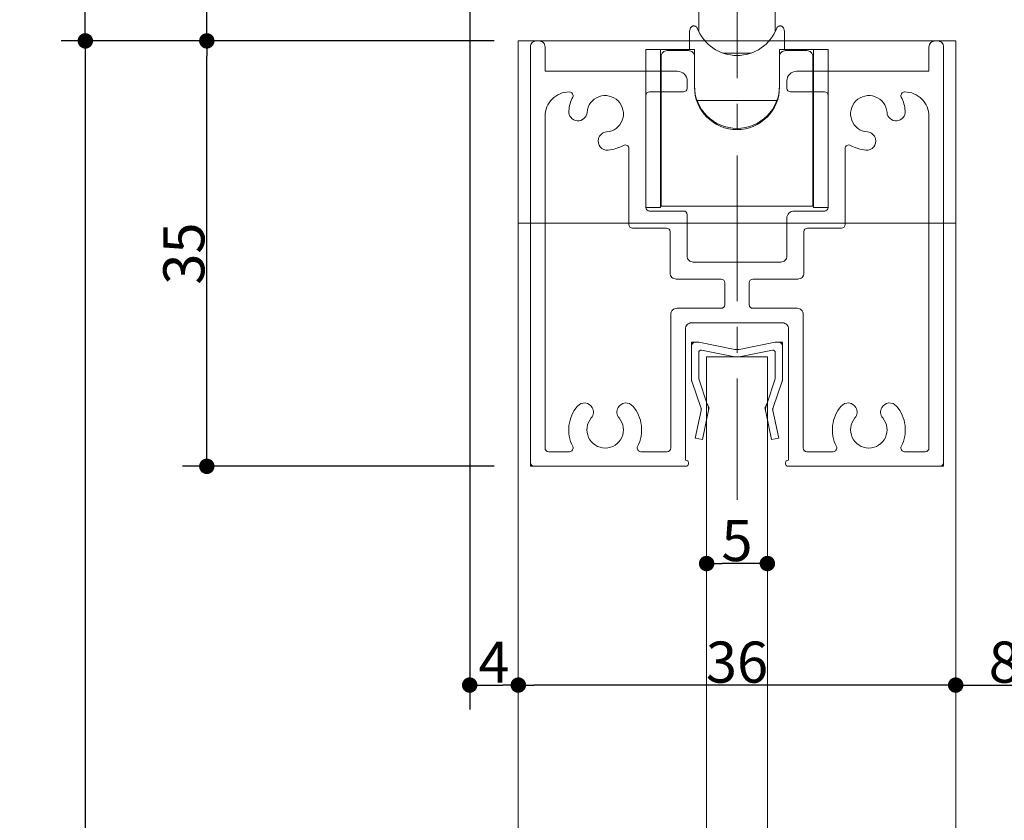
# Model space of a CAD drawing. Units: millimetres. Extents: x -4275 to 7850, y -3045 to 3045.
# Drawn here: x 2076 to 2886, y -101 to 558 of the extents above; entities that cross this region are included whole.
import ezdxf

# ---------------------------------------------------------------- set-up
doc = ezdxf.new("R2010")
doc.units = ezdxf.units.MM
doc.header["$LTSCALE"] = 20
doc.header["$PDMODE"] = 1
doc.header["$PDSIZE"] = -2
doc.linetypes.add('ラインタイプ-4', pattern=[9.172222, 5.997222, -1.058333, 1.058333, -1.058333])
doc.layers.add('2寸法-1', color=7, linetype='Continuous', lineweight=15)
doc.layers.add('3一般', color=7, linetype='Continuous', lineweight=15)
doc.styles.add('MS PGothic', font='txt', dxfattribs={"bigfont": 'MS PGothic'})
doc.dimstyles.new('SANWA-1', dxfattribs={"dimtxt": 33.826244, "dimasz": 12.712402, "dimexe": 20, "dimexo": 20, "dimgap": 2, "dimtad": 1, "dimdec": 8, "dimdsep": 46, "dimtxsty": 'MS PGothic', "dimblk": 'DOT', "dimblk1": 'DOT', "dimblk2": 'DOT', "dimcen": 0, "dimazin": 0, "dimtfac": 0.8, "dimtdec": 8, "dimtix": 1, "dimtmove": 0, "dimatfit": 0, "dimldrblk": 'DOT', "dimfxl": 1, "dimfrac": 2, "dimtolj": 1, "dimarcsym": 0})

# ---------------------------------------------------------------- blocks, each defined once
blk = doc.blocks.new('グループ-31')
at = {"layer": '3一般', "color": 7, "linetype": 'Continuous', "lineweight": 15}
for p, q in [((2456.18, 990.25), (2456.18, 990.25)), ((2645.18, 990.25), (2456.18, 990.25)), ((2645.18, 975.25), (2645.18, 990.25)), ((2687.18, 990.25), (2645.18, 990.25)), ((2687.18, 975.25), (2687.18, 990.25)), ((2876.18, 990.25), (2687.18, 990.25)), ((2446.18, 980.25), (2446.18, 980.25)), ((2446.18, 980.25), (2446.18, 670.25)), ((2624.18, 975.25), (2624.18, 975.25)), ((2624.18, 975.25), (2645.18, 975.25)), ((2645.18, 975.25), (2663.18, 975.25)), ((2663.18, 975.25), (2666.18, 978.25)), ((2666.18, 978.25), (2666.18, 978.25)), ((2666.18, 978.25), (2669.18, 975.25)), ((2669.18, 975.25), (2669.18, 975.25)), ((2669.18, 975.25), (2687.18, 975.25)), ((2687.18, 975.25), (2708.18, 975.25)), ((2886.18, 980.25), (2886.18, 980.25)), ((2886.18, 670.25), (2886.18, 980.25)), ((2491.18, 965.25), (2616.18, 965.25)), ((2621.18, 972.25), (2621.18, 972.25)), ((2621.18, 970.25), (2621.18, 972.25)), ((2711.18, 972.25), (2711.18, 972.25)), ((2711.18, 972.25), (2711.18, 970.25)), ((2716.18, 965.25), (2841.18, 965.25)), ((2471.18, 896.25), (2471.18, 945.25)), ((2861.18, 945.25), (2861.18, 896.25)), ((2578.68, 879.25), (2578.68, 885.29)), ((2581.68, 888.29), (2618.18, 888.29)), ((2621.18, 885.29), (2621.18, 876.29)), ((2711.18, 876.29), (2711.18, 885.29)), ((2714.18, 888.29), (2750.68, 888.29)), ((2753.68, 885.29), (2753.68, 879.25)), ((2575.68, 876.25), (2491.18, 876.25)), ((2841.18, 876.25), (2756.68, 876.25)), ((2593.68, 873.29), (2618.18, 873.29)), ((2593.68, 864.25), (2593.68, 873.29)), ((2714.18, 873.29), (2738.68, 873.29)), ((2738.68, 873.29), (2738.68, 864.25)), ((2491.18, 861.25), (2590.68, 861.25)), ((2741.68, 861.25), (2841.18, 861.25)), ((2471.18, 700.25), (2471.18, 841.25)), ((2861.18, 841.25), (2861.18, 700.25)), ((2528.68, 690.25), (2528.68, 707.25)), ((2537.77, 710.25), (2531.68, 710.25)), ((2540.74, 707.66), (2543.18, 690.54)), ((2791.62, 707.66), (2789.18, 690.54)), ((2794.59, 710.25), (2800.68, 710.25)), ((2803.68, 707.25), (2803.68, 690.25)), ((2491.18, 680.25), (2518.68, 680.25)), ((2576.18, 675.24), (2566.22, 677.7)), ((2580.18, 675.24), (2576.18, 675.24)), ((2590.15, 677.7), (2580.18, 675.24)), ((2593.68, 663.25), (2593.68, 676.03)), ((2738.68, 663.25), (2738.68, 676.03)), ((2752.18, 675.24), (2742.22, 677.7)), ((2756.18, 675.24), (2752.18, 675.24)), ((2756.18, 675.24), (2766.15, 677.7)), ((2813.68, 680.25), (2841.18, 680.25)), ((2456.18, 660.25), (2590.68, 660.25)), ((2741.68, 660.25), (2876.18, 660.25))]:
    blk.add_line(p, q, dxfattribs=at)
at = {"layer": '3一般', "color": 7, "linetype": 'ラインタイプ-4', "lineweight": 15}
blk.add_line((2666.18, 996.34), (2666.18, 162.77), dxfattribs=at)
at = {"layer": '3一般', "color": 7, "linetype": 'Continuous', "lineweight": 15, "flags": 128}
for points in [[(2456.18, 990.25, 0.198912), (2449.11, 987.32, 0.198912), (2446.18, 980.25)], [(2886.18, 980.25, 0.198912), (2883.25, 987.32, 0.198912), (2876.18, 990.25)], [(2624.18, 975.25, 0.198912), (2622.06, 974.37, 0.198912), (2621.18, 972.25)], [(2711.18, 972.25, 0.198912), (2710.3, 974.37, 0.198912), (2708.18, 975.25)], [(2491.18, 965.25, 0.198912), (2477.04, 959.39, 0.198912), (2471.18, 945.25)], [(2616.18, 965.25, 0.198912), (2619.72, 966.71, 0.198912), (2621.18, 970.25)], [(2711.18, 970.25, 0.198912), (2712.65, 966.71, 0.198912), (2716.18, 965.25)], [(2861.18, 945.25, 0.198912), (2855.33, 959.39, 0.198912), (2841.18, 965.25)], [(2471.18, 896.25, 0.198912), (2477.04, 882.1, 0.198912), (2491.18, 876.25)], [(2841.18, 876.25, 0.198912), (2855.33, 882.1, 0.198912), (2861.18, 896.25)], [(2581.68, 888.29, 0.198912), (2579.56, 887.42, 0.198912), (2578.68, 885.29)], [(2621.18, 885.29, 0.198912), (2620.3, 887.42, 0.198912), (2618.18, 888.29)], [(2714.18, 888.29, 0.198912), (2712.06, 887.42, 0.198912), (2711.18, 885.29)], [(2753.68, 885.29, 0.198912), (2752.8, 887.42, 0.198912), (2750.68, 888.29)], [(2575.68, 876.25, 0.198912), (2577.8, 877.12, 0.198912), (2578.68, 879.25)], [(2618.18, 873.29, 0.198912), (2620.3, 874.17, 0.198912), (2621.18, 876.29)], [(2711.18, 876.29, 0.198912), (2712.06, 874.17, 0.198912), (2714.18, 873.29)], [(2711.18, 876.29, 0.198912), (2712.06, 874.17, 0.198912), (2714.18, 873.29)], [(2753.68, 879.25, 0.198912), (2754.56, 877.12, 0.198912), (2756.68, 876.25)], [(2491.18, 861.25, 0.198912), (2477.04, 855.39, 0.198912), (2471.18, 841.25)], [(2590.68, 861.25, 0.198912), (2592.8, 862.12, 0.198912), (2593.68, 864.25)], [(2738.68, 864.25, 0.198912), (2739.56, 862.12, 0.198912), (2741.68, 861.25)], [(2861.18, 841.25, 0.198912), (2855.33, 855.39, 0.198912), (2841.18, 861.25)], [(2531.68, 710.25, 0.198912), (2529.56, 709.37, 0.198912), (2528.68, 707.25)], [(2540.74, 707.66, 0.180894), (2539.74, 709.51, 0.180894), (2537.77, 710.25)], [(2794.59, 710.25, 0.180894), (2792.62, 709.51, 0.180894), (2791.62, 707.66)], [(2803.68, 707.25, 0.198912), (2802.8, 709.37, 0.198912), (2800.68, 710.25)], [(2471.18, 700.25, 0.198912), (2477.04, 686.1, 0.198912), (2491.18, 680.25)], [(2841.18, 680.25, 0.198912), (2855.33, 686.1, 0.198912), (2861.18, 700.25)], [(2518.68, 680.25, 0.198912), (2525.75, 683.17, 0.198912), (2528.68, 690.25)], [(2543.18, 690.54, 0.066816), (2553.84, 682.57, 0.066816), (2566.22, 677.7)], [(2766.15, 677.7, 0.066816), (2778.53, 682.57, 0.066816), (2789.18, 690.54)], [(2803.68, 690.25, 0.198912), (2806.61, 683.17, 0.198912), (2813.68, 680.25)], [(2590.15, 677.7, 0.00262), (2590.66, 677.83, 0.00262), (2591.16, 677.96)], [(2593.68, 676.03, 0.233276), (2592.9, 677.62, 0.233276), (2591.16, 677.96)], [(2741.2, 677.96, 0.233276), (2739.47, 677.62, 0.233276), (2738.68, 676.03)], [(2741.2, 677.96, 0.00262), (2741.71, 677.83, 0.00262), (2742.22, 677.7)], [(2446.18, 670.25, 0.198912), (2449.11, 663.17, 0.198912), (2456.18, 660.25)], [(2876.18, 660.25, 0.198912), (2883.25, 663.17, 0.198912), (2886.18, 670.25)], [(2590.68, 660.25, 0.198912), (2592.8, 661.12, 0.198912), (2593.68, 663.25)], [(2738.68, 663.25, 0.198912), (2739.56, 661.12, 0.198912), (2741.68, 660.25)]]:
    blk.add_lwpolyline(points, format="xyb", dxfattribs=at)
blk = doc.blocks.new('グループ-32')
at = {"layer": '3一般', "color": 7, "linetype": 'Continuous', "lineweight": 15}
for p, q in [((2496.18, 535.25), (2496.18, 193.25)), ((2501.18, 540.25), (2503.18, 540.25)), ((2508.18, 535.25), (2508.18, 515.25)), ((2824.18, 535.25), (2824.18, 515.25)), ((2829.18, 540.25), (2831.18, 540.25)), ((2836.18, 193.25), (2836.18, 535.25)), ((2508.18, 515.25), (2617.18, 515.25)), ((2715.18, 515.25), (2824.18, 515.25)), ((2625.18, 501.25), (2625.18, 507.25)), ((2625.18, 507.25), (2625.18, 501.25)), ((2707.18, 507.25), (2707.18, 501.25)), ((2528.29, 498.25), (2528.18, 498.25)), ((2591.18, 403.25), (2591.18, 495.25)), ((2622.18, 498.25), (2594.18, 498.25)), ((2738.18, 498.25), (2710.18, 498.25)), ((2741.18, 495.25), (2741.18, 403.25)), ((2804.18, 498.25), (2804.08, 498.25)), ((2508.18, 205.25), (2508.18, 478.25)), ((2824.18, 478.25), (2824.18, 205.25)), ((2552.19, 459.76), (2552.19, 459.76)), ((2780.17, 459.76), (2780.17, 459.76)), ((2577.18, 451.67), (2577.18, 389.25)), ((2755.18, 451.67), (2755.18, 389.25)), ((2594.18, 400.25), (2622.18, 400.25)), ((2625.18, 397.25), (2625.18, 363.25)), ((2713.18, 400.25), (2738.18, 400.25)), ((2707.18, 394.25), (2707.18, 363.25)), ((2608.18, 386.25), (2580.18, 386.25)), ((2611.18, 349.25), (2611.18, 383.25)), ((2721.18, 349.25), (2721.18, 383.25)), ((2752.18, 386.25), (2724.18, 386.25)), ((2702.18, 358.25), (2630.18, 358.25)), ((2616.18, 344.25), (2653.18, 344.25)), ((2656.18, 341.25), (2656.18, 323.25)), ((2676.18, 341.25), (2676.18, 323.25)), ((2679.18, 344.25), (2716.18, 344.25)), ((2616.68, 320.25), (2653.18, 320.25)), ((2679.18, 320.25), (2715.68, 320.25)), ((2611.68, 205.25), (2611.68, 315.25)), ((2628.68, 308.25), (2703.68, 308.25)), ((2720.68, 205.25), (2720.68, 315.25)), ((2623.68, 195.25), (2623.68, 303.25)), ((2708.68, 303.25), (2708.68, 195.25)), ((2508.18, 202.25), (2508.18, 202.25)), ((2511.18, 202.25), (2528.29, 202.25)), ((2608.68, 202.25), (2587.08, 202.25)), ((2623.68, 195.25), (2624.18, 195.25)), ((2708.68, 195.25), (2708.18, 195.25)), ((2720.68, 202.25), (2720.68, 202.25)), ((2745.29, 202.25), (2723.68, 202.25)), ((2804.08, 202.25), (2821.18, 202.25)), ((2496.18, 193.25), (2496.18, 190.25)), ((2499.18, 190.25), (2496.18, 190.25)), ((2624.18, 190.25), (2499.18, 190.25)), ((2626.18, 193.25), (2626.18, 192.25)), ((2706.18, 193.25), (2706.18, 192.25)), ((2706.18, 190.25), (2706.18, 190.25)), ((2708.18, 190.25), (2833.18, 190.25)), ((2833.18, 190.25), (2836.18, 190.25)), ((2836.18, 193.25), (2836.18, 190.25))]:
    blk.add_line(p, q, dxfattribs=at)
at = {"layer": '3一般', "color": 7, "linetype": 'Continuous', "lineweight": 15, "flags": 128}
for points in [[(2501.18, 540.25, 0.198912), (2497.65, 538.78, 0.198912), (2496.18, 535.25)], [(2508.18, 535.25, 0.198912), (2506.72, 538.78, 0.198912), (2503.18, 540.25)], [(2829.18, 540.25, 0.198912), (2825.65, 538.78, 0.198912), (2824.18, 535.25)], [(2836.18, 535.25, 0.198912), (2834.72, 538.78, 0.198912), (2831.18, 540.25)], [(2625.18, 507.25, 0.198912), (2622.84, 512.9, 0.198912), (2617.18, 515.25)], [(2715.18, 515.25, 0.198912), (2709.53, 512.9, 0.198912), (2707.18, 507.25)], [(2528.18, 498.25, 0.198912), (2514.04, 492.39, 0.198912), (2508.18, 478.25)], [(2530.96, 493.88, 0.26103), (2530.85, 496.81, 0.26103), (2528.29, 498.25)], [(2558.85, 465.29, 0.292725), (2571.75, 475.05, 0.292725), (2568.29, 490.85, 0.292725), (2552.49, 494.32, 0.292725), (2542.73, 481.41)], [(2594.18, 498.25, 0.198912), (2592.06, 497.37, 0.198912), (2591.18, 495.25)], [(2622.18, 498.25, 0.198912), (2624.3, 499.12, 0.198912), (2625.18, 501.25)], [(2707.18, 501.25, 0.198912), (2708.06, 499.12, 0.198912), (2710.18, 498.25)], [(2741.18, 495.25, 0.198912), (2740.3, 497.37, 0.198912), (2738.18, 498.25)], [(2789.64, 481.41, 0.292725), (2779.88, 494.32, 0.292725), (2764.08, 490.85, 0.292725), (2760.61, 475.05, 0.292725), (2773.51, 465.29)], [(2804.08, 498.25, 0.26103), (2801.52, 496.81, 0.26103), (2801.4, 493.88)], [(2824.18, 478.25, 0.198912), (2818.33, 492.39, 0.198912), (2804.18, 498.25)], [(2530.96, 493.88, 0.049268), (2528.81, 488.39, 0.049268), (2527.77, 482.58)], [(2804.59, 482.58, 0.049268), (2803.56, 488.39, 0.049268), (2801.4, 493.88)], [(2527.77, 482.58, 0.414214), (2534.67, 474.52, 0.414214), (2542.73, 481.41)], [(2789.64, 481.41, 0.414214), (2797.7, 474.52, 0.414214), (2804.59, 482.58)], [(2558.85, 465.29, 0.155096), (2554.64, 463.58, 0.155096), (2552.19, 459.76)], [(2780.17, 459.76, 0.155096), (2777.72, 463.58, 0.155096), (2773.51, 465.29)], [(2552.19, 459.76, 0.243476), (2553.67, 453.02, 0.243476), (2560.02, 450.34)], [(2560.02, 450.34, 0.055753), (2566.57, 451.59, 0.055753), (2572.68, 454.26)], [(2577.18, 451.67, 0.267949), (2575.68, 454.26, 0.267949), (2572.68, 454.26)], [(2759.68, 454.26, 0.267949), (2756.68, 454.26, 0.267949), (2755.18, 451.67)], [(2759.68, 454.26, 0.055753), (2765.79, 451.59, 0.055753), (2772.34, 450.34)], [(2772.34, 450.34, 0.243476), (2778.7, 453.02, 0.243476), (2780.17, 459.76)], [(2591.18, 403.25, 0.198912), (2592.06, 401.12, 0.198912), (2594.18, 400.25)], [(2625.18, 397.25, 0.198912), (2624.3, 399.37, 0.198912), (2622.18, 400.25)], [(2713.18, 400.25, 0.198912), (2708.94, 398.49, 0.198912), (2707.18, 394.25)], [(2738.18, 400.25, 0.198912), (2740.3, 401.12, 0.198912), (2741.18, 403.25)], [(2577.18, 389.25, 0.198912), (2578.06, 387.12, 0.198912), (2580.18, 386.25)], [(2577.18, 389.25, 0.198912), (2578.06, 387.12, 0.198912), (2580.18, 386.25)], [(2752.18, 386.25, 0.198912), (2754.3, 387.12, 0.198912), (2755.18, 389.25)], [(2752.18, 386.25, 0.198912), (2754.3, 387.12, 0.198912), (2755.18, 389.25)], [(2611.18, 383.25, 0.198912), (2610.3, 385.37, 0.198912), (2608.18, 386.25)], [(2724.18, 386.25, 0.198912), (2722.06, 385.37, 0.198912), (2721.18, 383.25)], [(2625.18, 363.25, 0.198912), (2626.65, 359.71, 0.198912), (2630.18, 358.25)], [(2702.18, 358.25, 0.198912), (2705.72, 359.71, 0.198912), (2707.18, 363.25)], [(2611.18, 349.25, 0.198912), (2612.65, 345.71, 0.198912), (2616.18, 344.25)], [(2716.18, 344.25, 0.198912), (2719.72, 345.71, 0.198912), (2721.18, 349.25)], [(2656.18, 341.25, 0.198912), (2655.3, 343.37, 0.198912), (2653.18, 344.25)], [(2679.18, 344.25, 0.198912), (2677.06, 343.37, 0.198912), (2676.18, 341.25)], [(2616.68, 320.25, 0.198912), (2613.15, 318.78, 0.198912), (2611.68, 315.25)], [(2653.18, 320.25, 0.198912), (2655.3, 321.12, 0.198912), (2656.18, 323.25)], [(2676.18, 323.25, 0.198912), (2677.06, 321.12, 0.198912), (2679.18, 320.25)], [(2720.68, 315.25, 0.198912), (2719.22, 318.78, 0.198912), (2715.68, 320.25)], [(2628.68, 308.25, 0.198912), (2625.15, 306.78, 0.198912), (2623.68, 303.25)], [(2708.68, 303.25, 0.198912), (2707.22, 306.78, 0.198912), (2703.68, 308.25)], [(2534.88, 239.74, 0.14848), (2527.89, 223.77, 0.14848), (2530.96, 206.61)], [(2547.08, 238.62, 0.243476), (2541.27, 242.33, 0.243476), (2534.88, 239.74)], [(2546.28, 229.99, 0.155096), (2548.05, 234.18, 0.155096), (2547.08, 238.62)], [(2568.29, 238.62, 0.155096), (2567.32, 234.18, 0.155096), (2569.08, 229.99)], [(2580.49, 239.74, 0.243476), (2574.1, 242.33, 0.243476), (2568.29, 238.62)], [(2584.4, 206.61, 0.14848), (2587.48, 223.77, 0.14848), (2580.49, 239.74)], [(2751.88, 239.74, 0.14848), (2744.89, 223.77, 0.14848), (2747.96, 206.61)], [(2764.08, 238.62, 0.243476), (2758.27, 242.33, 0.243476), (2751.88, 239.74)], [(2763.28, 229.99, 0.155096), (2765.05, 234.18, 0.155096), (2764.08, 238.62)], [(2785.29, 238.62, 0.155096), (2784.32, 234.18, 0.155096), (2786.08, 229.99)], [(2797.49, 239.74, 0.243476), (2791.1, 242.33, 0.243476), (2785.29, 238.62)], [(2801.4, 206.61, 0.14848), (2804.48, 223.77, 0.14848), (2797.49, 239.74)], [(2546.28, 229.99, 0.292725), (2544.06, 213.97, 0.292725), (2557.68, 205.25, 0.292725), (2571.31, 213.97, 0.292725), (2569.08, 229.99)], [(2763.28, 229.99, 0.292725), (2761.06, 213.97, 0.292725), (2774.68, 205.25, 0.292725), (2788.31, 213.97, 0.292725), (2786.08, 229.99)], [(2508.18, 205.25, 0.198912), (2509.06, 203.12, 0.198912), (2511.18, 202.25)], [(2528.29, 202.25, 0.26103), (2530.85, 203.68, 0.26103), (2530.96, 206.61)], [(2584.4, 206.61, 0.26103), (2584.52, 203.68, 0.26103), (2587.08, 202.25)], [(2608.68, 202.25, 0.198912), (2610.8, 203.12, 0.198912), (2611.68, 205.25)], [(2720.68, 205.25, 0.198912), (2721.56, 203.12, 0.198912), (2723.68, 202.25)], [(2745.29, 202.25, 0.26103), (2747.85, 203.68, 0.26103), (2747.96, 206.61)], [(2801.4, 206.61, 0.26103), (2801.52, 203.68, 0.26103), (2804.08, 202.25)], [(2821.18, 202.25, 0.198912), (2823.3, 203.12, 0.198912), (2824.18, 205.25)], [(2626.18, 193.25, 0.198912), (2625.6, 194.66, 0.198912), (2624.18, 195.25)], [(2708.18, 195.25, 0.198912), (2706.77, 194.66, 0.198912), (2706.18, 193.25)], [(2496.18, 193.25, 0.198912), (2497.06, 191.12, 0.198912), (2499.18, 190.25)], [(2624.18, 190.25, 0.198912), (2625.6, 190.83, 0.198912), (2626.18, 192.25)], [(2706.18, 192.25, 0.198912), (2706.77, 190.83, 0.198912), (2708.18, 190.25)], [(2833.18, 190.25, 0.198912), (2835.3, 191.12, 0.198912), (2836.18, 193.25)]]:
    blk.add_lwpolyline(points, format="xyb", dxfattribs=at)
blk = doc.blocks.new('グループ-36')
at = {"layer": '3一般', "color": 7, "linetype": 'Continuous', "lineweight": 15}
for p, q in [((2576.18, 861.25), (2576.18, 751.25)), ((2756.18, 861.25), (2756.18, 751.25)), ((2546.18, 846.25), (2546.18, 686.25)), ((2606.18, 846.25), (2606.18, 686.25)), ((2726.18, 751.46), (2726.18, 846.25)), ((2786.18, 751.46), (2786.18, 846.25)), ((2606.18, 821.25), (2618.18, 821.25)), ((2618.18, 821.25), (2661.18, 821.25)), ((2666.18, 821.25), (2661.18, 821.25)), ((2661.18, 821.25), (2661.18, 816.25)), ((2666.18, 816.25), (2666.18, 821.25)), ((2666.18, 821.25), (2714.18, 821.25)), ((2726.18, 821.25), (2714.18, 821.25)), ((2613.18, 715.94), (2613.18, 816.25)), ((2666.18, 816.25), (2661.18, 816.25)), ((2719.18, 816.25), (2719.18, 715.94)), ((2726.18, 817.48), (2724.18, 817.48)), ((2631.18, 806.25), (2521.18, 806.25)), ((2606.18, 807.48), (2608.18, 807.48)), ((2613.18, 804.25), (2606.18, 804.25)), ((2811.18, 806.25), (2701.18, 806.25)), ((2726.18, 804.25), (2719.18, 804.25)), ((2576.18, 781.25), (2576.18, 671.25)), ((2756.18, 781.25), (2756.18, 671.25)), ((2726.18, 686.25), (2726.18, 751.46)), ((2786.18, 686.25), (2786.18, 751.46)), ((2631.18, 726.25), (2521.18, 726.25)), ((2606.18, 728.25), (2613.18, 728.25)), ((2606.18, 725.01), (2608.18, 725.01)), ((2811.18, 726.25), (2701.18, 726.25)), ((2719.18, 728.25), (2726.18, 728.25)), ((2613.18, 676.25), (2613.18, 715.94)), ((2618.18, 714.46), (2666.18, 714.46)), ((2714.18, 714.46), (2666.18, 714.46)), ((2719.18, 715.94), (2719.18, 676.25)), ((2726.18, 715.01), (2724.18, 715.01)), ((2606.18, 689.25), (2608.18, 689.25)), ((2613.18, 689.25), (2608.18, 689.25)), ((2724.18, 689.25), (2719.18, 689.25)), ((2726.18, 689.25), (2724.18, 689.25)), ((2658.12, 687.52), (2647.92, 682.22)), ((2647.92, 682.22), (2657.92, 668.67)), ((2657.92, 687.42), (2657.92, 668.67)), ((2657.92, 678.62), (2662.82, 681.16)), ((2668.13, 673.97), (2658.12, 687.52)), ((2684.28, 682.36), (2668.13, 673.97)), ((2690.6, 673.81), (2684.28, 682.36)), ((2613.18, 631.25), (2613.18, 676.25)), ((2636.68, 675.7), (2636.68, 677.63)), ((2664.24, 679.23), (2664.24, 660.12)), ((2669.55, 674.71), (2674.24, 668.36)), ((2674.44, 677.25), (2674.44, 665.42)), ((2674.44, 665.42), (2690.6, 673.81)), ((2695.68, 677.63), (2695.68, 675.7)), ((2719.18, 676.25), (2719.18, 631.25)), ((2618.18, 671.25), (2629.18, 671.25)), ((2621.18, 671.25), (2621.18, 667.8)), ((2636.18, 671.13), (2636.18, 667.05)), ((2657.92, 668.67), (2641.77, 660.28)), ((2674.24, 668.36), (2674.44, 668.46)), ((2674.24, 668.36), (2674.24, 646.57)), ((2684.45, 651.87), (2674.44, 665.42)), ((2696.18, 667.05), (2696.18, 671.13)), ((2714.18, 671.25), (2708.44, 671.25)), ((2641.77, 660.28), (2648.09, 651.73)), ((2648.09, 663.57), (2648.09, 651.73)), ((2648.09, 651.73), (2664.24, 660.12)), ((2664.24, 660.12), (2674.24, 646.57)), ((2674.24, 646.57), (2684.45, 651.87)), ((2636.18, 633.52), (2636.18, 640.87)), ((2666.18, 641.89), (2666.18, 630.8)), ((2696.18, 645.72), (2696.18, 633.52)), ((2636.18, 633.52), (2636.18, 631.25)), ((2696.18, 633.52), (2696.18, 631.25)), ((2641.18, 626.25), (2618.18, 626.25)), ((2666.18, 626.25), (2641.18, 626.25)), ((2641.43, 626.25), (2641.43, 585.25)), ((2666.18, 626.25), (2666.18, 630.8)), ((2691.18, 626.25), (2666.18, 626.25)), ((2690.93, 585.25), (2690.93, 626.25)), ((2714.18, 626.25), (2691.18, 626.25)), ((2697.68, 585.25), (2634.69, 585.25)), ((2634.69, 585.25), (2634.69, 547.98)), ((2697.68, 547.99), (2697.68, 585.25)), ((2627.18, 533.25), (2627.18, 548.25)), ((2705.18, 533.25), (2705.18, 548.25)), ((2603.18, 533.25), (2591.18, 533.25)), ((2591.18, 533.25), (2591.18, 403.25)), ((2603.18, 533.25), (2631.18, 533.25)), ((2603.18, 533.25), (2603.18, 403.25)), ((2603.68, 527.25), (2603.68, 420.25)), ((2626.18, 532.25), (2608.68, 532.25)), ((2631.18, 533.25), (2631.18, 527.25)), ((2631.18, 527.25), (2631.18, 502.25)), ((2654.52, 530.25), (2677.85, 530.25)), ((2701.18, 533.25), (2729.18, 533.25)), ((2701.18, 527.25), (2701.18, 533.25)), ((2701.18, 502.25), (2701.18, 527.25)), ((2723.68, 532.25), (2706.18, 532.25)), ((2728.68, 527.25), (2728.68, 420.25)), ((2741.18, 533.25), (2729.18, 533.25)), ((2729.18, 403.25), (2729.18, 533.25)), ((2741.18, 403.25), (2741.18, 533.25)), ((2633.3, 491.25), (2699.06, 491.25)), ((2603.68, 420.25), (2603.18, 420.25)), ((2603.68, 404.25), (2603.68, 420.25)), ((2729.18, 420.25), (2728.68, 420.25)), ((2728.68, 420.25), (2728.68, 404.25)), ((2591.18, 403.25), (2603.18, 403.25)), ((2728.68, 404.25), (2603.68, 404.25)), ((2729.18, 403.25), (2741.18, 403.25))]:
    blk.add_line(p, q, dxfattribs=at)
at = {"layer": '3一般', "color": 7, "linetype": 'Continuous', "lineweight": 15, "flags": 128}
for points in [[(2606.18, 846.25, 0.162278), (2576.18, 856.25, 0.162278), (2546.18, 846.25)], [(2786.18, 846.25, 0.162278), (2756.18, 856.25, 0.162278), (2726.18, 846.25)], [(2618.18, 821.25, 0.198912), (2614.65, 819.78, 0.198912), (2613.18, 816.25)], [(2719.18, 816.25, 0.198912), (2717.72, 819.78, 0.198912), (2714.18, 821.25)], [(2666.18, 696.71, 0.157405), (2648.35, 691.93, 0.157405), (2636.68, 677.63)], [(2695.68, 677.63, 0.157405), (2684.01, 691.93, 0.157405), (2666.18, 696.71)], [(2546.18, 686.25, 0.162278), (2576.18, 676.25, 0.162278), (2606.18, 686.25)], [(2726.18, 686.25, 0.162278), (2756.18, 676.25, 0.162278), (2786.18, 686.25)], [(2613.18, 676.25, 0.198912), (2614.65, 672.71, 0.198912), (2618.18, 671.25)], [(2691.18, 644.94, 0.134994), (2702.56, 657.18, 0.134994), (2706.08, 673.52)], [(2714.18, 671.25, 0.198912), (2717.72, 672.71, 0.198912), (2719.18, 676.25)], [(2621.37, 671.25, 0.131463), (2624.55, 653.48, 0.131463), (2636.18, 639.67)], [(2629.18, 671.25, 0.154843), (2630.22, 653.71, 0.154843), (2641.18, 639.98)], [(2696.18, 645.72, 0.106438), (2706.38, 656.88, 0.106438), (2711.08, 671.25)], [(2636.18, 631.25, 0.198912), (2637.65, 627.71, 0.198912), (2641.18, 626.25)], [(2691.18, 626.25, 0.198912), (2694.72, 627.71, 0.198912), (2696.18, 631.25)], [(2628.52, 551.64, 0.093667), (2627.53, 550.07, 0.093667), (2627.18, 548.25)], [(2629.75, 552.44, 0.062075), (2629.08, 552.12, 0.062075), (2628.52, 551.64)], [(2703.85, 551.64, 0.062075), (2703.28, 552.12, 0.062075), (2702.62, 552.44)], [(2705.18, 548.25, 0.093667), (2704.84, 550.07, 0.093667), (2703.85, 551.64)], [(2633.52, 550.68, 0.310331), (2666.18, 528.25, 0.310331), (2698.85, 550.68)], [(2608.68, 532.25, 0.198912), (2605.15, 530.78, 0.198912), (2603.68, 527.25)], [(2631.18, 527.25, 0.198912), (2629.72, 530.78, 0.198912), (2626.18, 532.25)], [(2706.18, 532.25, 0.198912), (2702.65, 530.78, 0.198912), (2701.18, 527.25)], [(2728.68, 527.25, 0.198912), (2727.22, 530.78, 0.198912), (2723.68, 532.25)], [(2631.18, 503.25, 0.414214), (2666.18, 468.25, 0.414214), (2701.18, 503.25)], [(2631.18, 502.25, 0.414214), (2666.18, 467.25, 0.414214), (2701.18, 502.25)]]:
    blk.add_lwpolyline(points, format="xyb", dxfattribs=at)
blk.add_lwpolyline([(2688.46, 683.9), (2684.51, 686.96), (2679.98, 689.39), (2675, 691.09), (2669.74, 692.03), (2664.36, 692.16), (2659.04, 691.48), (2653.96, 690.02), (2649.26, 687.82), (2645.11, 684.95), (2641.64, 681.51), (2638.95, 677.6), (2637.14, 673.35), (2636.27, 668.9), (2636.35, 664.39), (2637.39, 659.97), (2639.36, 655.77), (2642.2, 651.93), (2645.8, 648.59), (2650.06, 645.83), (2654.83, 643.76), (2659.97, 642.43), (2665.31, 641.9), (2670.68, 642.17), (2675.91, 643.24), (2680.82, 645.08), (2685.26, 647.63), (2689.09, 650.79), (2692.18, 654.49), (2694.43, 658.58), (2695.78, 662.95), (2696.18, 667.45), (2695.61, 671.93), (2694.1, 676.26), (2691.69, 680.29), (2688.46, 683.9)], close=True, dxfattribs=at)
at = {"layer": '3一般', "color": 7, "linetype": 'Continuous', "lineweight": 15}
for points in [[(2719.18, 807.48), (2719.28, 810.52), (2721.14, 817.22), (2724.18, 817.48)], [(2608.18, 807.48), (2609.52, 807.45), (2612.42, 807.38), (2613.18, 806.25)], [(2608.18, 725.01), (2609.52, 725.04), (2612.42, 725.11), (2613.18, 726.24)], [(2613.18, 715.94), (2613.48, 714.57), (2616.82, 714.48), (2618.18, 714.46)], [(2714.18, 714.46), (2715.55, 714.48), (2718.88, 714.57), (2719.18, 715.94)], [(2724.18, 715.01), (2722.81, 715.05), (2719.84, 715.26), (2719.18, 716.5)], [(2708.44, 671.25), (2707.52, 671.31), (2706.23, 672.61), (2706.08, 673.52)], [(2636.18, 640.87), (2636.27, 642.43), (2639.93, 640.89), (2641.18, 639.98)], [(2691.18, 644.94), (2692.45, 645.77), (2696.09, 647.24), (2696.18, 645.72)], [(2613.18, 631.25), (2613.42, 629.28), (2616.22, 626.48), (2618.18, 626.25)], [(2719.18, 631.25), (2718.95, 629.28), (2716.14, 626.48), (2714.18, 626.25)], [(2633.52, 550.68), (2633.1, 551.75), (2630.86, 552.73), (2629.75, 552.44)], [(2698.85, 550.68), (2699.27, 551.75), (2701.5, 552.73), (2702.62, 552.44)]]:
    blk.add_open_spline(points, degree=2, dxfattribs=at)
blk = doc.blocks.new('グループ-44')
at = {"layer": '3一般', "color": 7, "linetype": 'Continuous', "lineweight": 15}
for p, q in [((2628.68, 292.25), (2628.68, 289.25)), ((2628.68, 292.25), (2631.68, 292.25)), ((2631.68, 292.25), (2634.68, 292.25)), ((2664.32, 286.42), (2634.68, 292.25)), ((2668.05, 286.42), (2697.68, 292.25)), ((2697.68, 292.25), (2700.68, 292.25)), ((2703.68, 292.25), (2700.68, 292.25)), ((2703.68, 292.25), (2703.68, 289.25)), ((2628.68, 261.57), (2628.68, 289.25)), ((2634.68, 262.25), (2634.68, 283.83)), ((2664.32, 280.42), (2637.06, 285.79)), ((2668.05, 280.42), (2695.31, 285.79)), ((2697.68, 262.25), (2697.68, 283.83)), ((2703.68, 289.25), (2703.68, 261.57)), ((2636.32, 238.73), (2628.97, 260.29)), ((2634.68, 262.25), (2641.75, 241.29)), ((2690.62, 241.29), (2697.68, 262.25)), ((2703.4, 260.29), (2696.05, 238.73)), ((2631.81, 213.49), (2636.62, 236.19)), ((2636.89, 237.51), (2636.32, 238.73)), ((2636.89, 237.51), (2636.62, 236.19)), ((2643.18, 238.25), (2641.75, 241.29)), ((2643.18, 238.25), (2642.49, 234.95)), ((2689.18, 238.25), (2690.62, 241.29)), ((2689.18, 238.25), (2689.88, 234.95)), ((2695.47, 237.51), (2696.05, 238.73)), ((2695.47, 237.51), (2695.75, 236.19)), ((2695.75, 236.19), (2700.55, 213.49)), ((2642.49, 234.95), (2637.68, 212.25)), ((2694.68, 212.25), (2689.88, 234.95)), ((2637.68, 212.25), (2631.81, 213.49)), ((2700.55, 213.49), (2694.68, 212.25))]:
    blk.add_line(p, q, dxfattribs=at)
at = {"layer": '3一般', "color": 7, "linetype": 'Continuous', "lineweight": 15, "flags": 128}
for points in [[(2631.68, 292.25, 0.198912), (2629.56, 291.37, 0.198912), (2628.68, 289.25)], [(2703.68, 289.25, 0.198912), (2702.8, 291.37, 0.198912), (2700.68, 292.25)], [(2637.06, 285.79, 0.223446), (2635.41, 285.37, 0.223446), (2634.68, 283.83)], [(2664.32, 286.42, 0.02349), (2665.25, 286.29, 0.02349), (2666.18, 286.25)], [(2666.18, 286.25, 0.02349), (2667.12, 286.29, 0.02349), (2668.05, 286.42)], [(2697.68, 283.83, 0.223446), (2696.96, 285.37, 0.223446), (2695.31, 285.79)], [(2664.32, 280.42, 0.02349), (2665.25, 280.29, 0.02349), (2666.18, 280.25)], [(2666.18, 280.25, 0.02349), (2667.12, 280.29, 0.02349), (2668.05, 280.42)], [(2628.68, 261.57, 0.055203), (2628.76, 260.92, 0.055203), (2628.97, 260.29)], [(2703.4, 260.29, 0.055203), (2703.61, 260.92, 0.055203), (2703.68, 261.57)], [(2636.62, 236.19, 0.081385), (2636.68, 237.48, 0.081385), (2636.32, 238.73)], [(2642.49, 234.95, 0.081385), (2642.64, 238.18, 0.081385), (2641.75, 241.29)], [(2690.62, 241.29, 0.081385), (2689.73, 238.18, 0.081385), (2689.88, 234.95)], [(2696.05, 238.73, 0.081385), (2695.69, 237.48, 0.081385), (2695.75, 236.19)]]:
    blk.add_lwpolyline(points, format="xyb", dxfattribs=at)
blk = doc.blocks.new('グループ-47')
at = {"layer": '3一般', "color": 7, "linetype": 'Continuous', "lineweight": 15}
for p, q in [((2486.18, -1870), (2486.18, 540.25)), ((2486.18, 540.25), (2846.18, 540.25)), ((2846.18, 540.25), (2846.18, -1870)), ((2486.18, 390.25), (2846.18, 390.25)), ((2641.18, 280.25), (2641.18, -1610)), ((2691.18, 280.25), (2641.18, 280.25)), ((2691.18, -1610), (2691.18, 280.25))]:
    blk.add_line(p, q, dxfattribs=at)
blk = doc.blocks.new('グループ-56')
at = {"layer": '3一般', "color": 7}
for name in ['グループ-31', 'グループ-36', 'グループ-47', 'グループ-32', 'グループ-44']:
    blk.add_blockref(name, (0, 0), dxfattribs=at)
blk = doc.blocks.new('グループ-57')
at = {"layer": '3一般', "color": 7}
blk.add_blockref('グループ-56', (0, 0), dxfattribs=at)
blk = doc.blocks.new('_Dot')
at = {"color": 0, "linetype": 'ByBlock', "lineweight": -2}
blk.add_line((-0.5, 0), (-1, 0), dxfattribs=at)
at = {"color": 0, "linetype": 'ByBlock', "const_width": 0.5}
blk.add_lwpolyline([(-0.25, 0, 1), (0.25, 0, 1)], format="xyb", close=True, dxfattribs=at)
blk = doc.blocks.new('*D111')
at = {"layer": '2寸法-1', "color": 0, "linetype": 'Continuous', "lineweight": -2}
for p, q in [((2209.81, 540.25), (2109.81, 540.25)), ((2129.81, 527.53), (2129.81, -1857.29)), ((2209.81, -1870), (2109.81, -1870))]:
    blk.add_line(p, q, dxfattribs=at)
at = {"layer": 'Defpoints', "color": 0}
for p in [(2229.81, 540.25), (2129.81, -1870), (2229.81, -1870)]:
    blk.add_point(p, dxfattribs=at)
at = {"layer": '2寸法-1', "color": 0, "lineweight": -2, "xscale": 12.71240234375, "yscale": 12.71240234375, "zscale": 12.71240234375}
for p, rotation in [((2129.81, 540.25), 90), ((2129.81, -1870), 270)]:
    blk.add_blockref('_Dot', p, dxfattribs=dict(at, rotation=rotation))
at = {"layer": '2寸法-1', "color": 0, "lineweight": 15, "insert": (2105.23, -664.88), "char_height": 33.8262, "attachment_point": 5, "rotation": 90, "style": 'MS PGothic'}
blk.add_mtext('\\A1;引き戸扉高さ\u3000DH1 = H-58', dxfattribs=at)
blk = doc.blocks.new('*D113')
at = {"layer": '2寸法-1', "color": 0, "linetype": 'Continuous', "lineweight": -2}
for p, q in [((2436.18, 660.25), (2209.81, 660.25)), ((2229.81, 552.96), (2229.81, 647.53)), ((2466.18, 540.25), (2209.81, 540.25))]:
    blk.add_line(p, q, dxfattribs=at)
at = {"layer": 'Defpoints', "color": 0}
for p in [(2229.81, 660.25), (2456.18, 660.25), (2486.18, 540.25)]:
    blk.add_point(p, dxfattribs=at)
at = {"layer": '2寸法-1', "color": 0, "lineweight": -2, "xscale": 12.71240234375, "yscale": 12.71240234375, "zscale": 12.71240234375}
for p, rotation in [((2229.81, 660.25), 90), ((2229.81, 540.25), 270)]:
    blk.add_blockref('_Dot', p, dxfattribs=dict(at, rotation=rotation))
at = {"layer": '2寸法-1', "color": 0, "lineweight": 15, "insert": (2210.8, 600.25), "char_height": 33.826, "attachment_point": 5, "rotation": 90, "style": 'MS PGothic'}
blk.add_mtext('\\A1;12', dxfattribs=at)
blk = doc.blocks.new('*D114')
at = {"layer": '2寸法-1', "color": 0, "linetype": 'Continuous', "lineweight": -2}
for p, q in [((2466.18, 540.25), (2209.81, 540.25)), ((2229.81, 202.96), (2229.81, 527.53)), ((2466.18, 190.25), (2209.81, 190.25))]:
    blk.add_line(p, q, dxfattribs=at)
at = {"layer": 'Defpoints', "color": 0}
for p in [(2229.81, 540.25), (2486.18, 540.25), (2486.18, 190.25)]:
    blk.add_point(p, dxfattribs=at)
at = {"layer": '2寸法-1', "color": 0, "lineweight": -2, "xscale": 12.71240234375, "yscale": 12.71240234375, "zscale": 12.71240234375}
for p, rotation in [((2229.81, 540.25), 90), ((2229.81, 190.25), 270)]:
    blk.add_blockref('_Dot', p, dxfattribs=dict(at, rotation=rotation))
at = {"layer": '2寸法-1', "color": 0, "lineweight": 15, "insert": (2210.9, 365.25), "char_height": 33.826, "attachment_point": 5, "rotation": 90, "style": 'MS PGothic'}
blk.add_mtext('\\A1;35', dxfattribs=at)
blk = doc.blocks.new('*D120')
at = {"layer": '2寸法-1', "color": 0, "linetype": 'Continuous', "lineweight": -2}
for p, q in [((2446.18, 650.25), (2446.18, -9.75)), ((2458.9, 10.25), (2473.47, 10.25)), ((2486.18, -9.75), (2486.18, -9.75))]:
    blk.add_line(p, q, dxfattribs=at)
at = {"layer": 'Defpoints', "color": 0}
for p in [(2446.18, 670.25), (2486.18, 10.25), (2486.18, 10.25)]:
    blk.add_point(p, dxfattribs=at)
at = {"layer": '2寸法-1', "color": 0, "lineweight": -2, "xscale": 12.71240234375, "yscale": 12.71240234375, "zscale": 12.71240234375, "rotation": 180}
blk.add_blockref('_Dot', (2446.18, 10.25), dxfattribs=at)
at = {"layer": '2寸法-1', "color": 0, "lineweight": -2, "xscale": 12.71240234375, "yscale": 12.71240234375, "zscale": 12.71240234375}
blk.add_blockref('_Dot', (2486.18, 10.25), dxfattribs=at)
at = {"layer": '2寸法-1', "color": 0, "lineweight": 15, "insert": (2466.18, 29.16), "char_height": 33.826, "attachment_point": 5, "style": 'MS PGothic'}
blk.add_mtext('\\A1;4', dxfattribs=at)
blk = doc.blocks.new('*D126')
at = {"layer": '2寸法-1', "color": 0, "linetype": 'Continuous', "lineweight": -2}
for p, q in [((2209.81, 990.25), (2109.81, 990.25)), ((2129.81, 552.96), (2129.81, 977.53)), ((2209.81, 540.25), (2109.81, 540.25))]:
    blk.add_line(p, q, dxfattribs=at)
at = {"layer": 'Defpoints', "color": 0}
for p in [(2129.81, 990.25), (2229.81, 990.25), (2229.81, 540.25)]:
    blk.add_point(p, dxfattribs=at)
at = {"layer": '2寸法-1', "color": 0, "lineweight": -2, "xscale": 12.71240234375, "yscale": 12.71240234375, "zscale": 12.71240234375}
for p, rotation in [((2129.81, 990.25), 90), ((2129.81, 540.25), 270)]:
    blk.add_blockref('_Dot', p, dxfattribs=dict(at, rotation=rotation))
at = {"layer": '2寸法-1', "color": 0, "lineweight": 15, "insert": (2110.9, 765.25), "char_height": 33.826, "attachment_point": 5, "rotation": 90, "style": 'MS PGothic'}
blk.add_mtext('\\A1;45', dxfattribs=at)
blk = doc.blocks.new('*D129')
at = {"layer": '2寸法-1', "color": 0, "linetype": 'Continuous', "lineweight": -2}
for p, q in [((2641.18, 130.25), (2641.18, 130.25)), ((2691.18, 130.25), (2691.18, 130.25)), ((2678.47, 110.25), (2653.9, 110.25))]:
    blk.add_line(p, q, dxfattribs=at)
at = {"layer": 'Defpoints', "color": 0}
for p in [(2641.18, 110.25), (2641.18, 110.25), (2691.18, 110.25)]:
    blk.add_point(p, dxfattribs=at)
at = {"layer": '2寸法-1', "color": 0, "lineweight": -2, "xscale": 12.71240234375, "yscale": 12.71240234375, "zscale": 12.71240234375, "rotation": 180}
blk.add_blockref('_Dot', (2641.18, 110.25), dxfattribs=at)
at = {"layer": '2寸法-1', "color": 0, "lineweight": -2, "xscale": 12.71240234375, "yscale": 12.71240234375, "zscale": 12.71240234375}
blk.add_blockref('_Dot', (2691.18, 110.25), dxfattribs=at)
at = {"layer": '2寸法-1', "color": 0, "lineweight": 15, "insert": (2666.18, 129.16), "char_height": 33.826, "attachment_point": 5, "style": 'MS PGothic'}
blk.add_mtext('\\A1;5', dxfattribs=at)
blk = doc.blocks.new('*D130')
at = {"layer": '2寸法-1', "color": 0, "linetype": 'Continuous', "lineweight": -2}
for p, q in [((2486.18, 30.25), (2486.18, 30.25)), ((2846.18, 30.25), (2846.18, 30.25)), ((2833.47, 10.25), (2498.9, 10.25))]:
    blk.add_line(p, q, dxfattribs=at)
at = {"layer": 'Defpoints', "color": 0}
for p in [(2486.18, 10.25), (2486.18, 10.25), (2846.18, 10.25)]:
    blk.add_point(p, dxfattribs=at)
at = {"layer": '2寸法-1', "color": 0, "lineweight": -2, "xscale": 12.71240234375, "yscale": 12.71240234375, "zscale": 12.71240234375, "rotation": 180}
blk.add_blockref('_Dot', (2486.18, 10.25), dxfattribs=at)
at = {"layer": '2寸法-1', "color": 0, "lineweight": -2, "xscale": 12.71240234375, "yscale": 12.71240234375, "zscale": 12.71240234375}
blk.add_blockref('_Dot', (2846.18, 10.25), dxfattribs=at)
at = {"layer": '2寸法-1', "color": 0, "lineweight": 15, "insert": (2666.18, 29.16), "char_height": 33.826, "attachment_point": 5, "style": 'MS PGothic'}
blk.add_mtext('\\A1;36', dxfattribs=at)
blk = doc.blocks.new('*D132')
at = {"layer": '2寸法-1', "color": 0, "linetype": 'Continuous', "lineweight": -2}
for p, q in [((2846.18, 30.25), (2846.18, 30.25)), ((2926.18, 30.25), (2926.18, 30.25)), ((2858.9, 10.25), (2913.47, 10.25))]:
    blk.add_line(p, q, dxfattribs=at)
at = {"layer": 'Defpoints', "color": 0}
for p in [(2846.18, 10.25), (2926.18, 10.25), (2926.18, 10.25)]:
    blk.add_point(p, dxfattribs=at)
at = {"layer": '2寸法-1', "color": 0, "lineweight": -2, "xscale": 12.71240234375, "yscale": 12.71240234375, "zscale": 12.71240234375, "rotation": 180}
blk.add_blockref('_Dot', (2846.18, 10.25), dxfattribs=at)
at = {"layer": '2寸法-1', "color": 0, "lineweight": -2, "xscale": 12.71240234375, "yscale": 12.71240234375, "zscale": 12.71240234375}
blk.add_blockref('_Dot', (2926.18, 10.25), dxfattribs=at)
at = {"layer": '2寸法-1', "color": 0, "lineweight": 15, "insert": (2886.18, 29.16), "char_height": 33.826, "attachment_point": 5, "style": 'MS PGothic'}
blk.add_mtext('\\A1;8', dxfattribs=at)

msp = doc.modelspace()

# ---------------------------------------------------------------- block references
at = {"layer": '3一般', "color": 7}
msp.add_blockref('グループ-57', (0, 0), dxfattribs=at)

# ---------------------------------------------------------------- dimensions: what is measured, and where the dimension line sits
at = {"layer": '2寸法-1', "color": 7, "linetype": 'Continuous', "lineweight": 15}
for base, p1, p2, text, override, picture, middle in [((2129.81057815, 990.24541957), (2229.81057815, 540.24541772), (2229.81057815, 990.24541957), '45', {"dimtxt": 33.826244, "dimgap": 2, "dimpost": '<>', "dimtxsty": 'MS PGothic', "dimtmove": 2}, '*D126', (2110.89745605, 765.24541864)), ((2229.81057815, 660.24541957), (2486.18334027, 540.24541772), (2456.18320036, 660.24541957), '12', {"dimtxt": 33.826244, "dimgap": 2, "dimpost": '<>', "dimtxsty": 'MS PGothic', "dimtol": 1, "dimtp": 1, "dimtm": 4, "dimtmove": 2}, '*D113', (2210.80135876, 600.24541864)), ((2129.81057815, -1870), (2229.81057815, 540.24541772), (2229.81057815, -1870), '引き戸扉高さ\u3000DH1 = H-58', {"dimtxt": 33.826244, "dimgap": 2, "dimpost": '<>', "dimtxsty": 'MS PGothic', "dimtmove": 2}, '*D111', (2105.22771625, -664.87729114)), ((2229.81057815, 540.24541772), (2486.18334027, 190.24541759), (2486.18334027, 540.24541772), '35', {"dimtxt": 33.826244, "dimgap": 2, "dimpost": '<>', "dimtxsty": 'MS PGothic', "dimtmove": 2}, '*D114', (2210.89745605, 365.24541765))]:
    dim = msp.add_linear_dim(base=base, p1=p1, p2=p2, angle=270, text=text, dimstyle='SANWA-1', override=override, dxfattribs=at)
    dim.commit()
    dim.dimension.update_dxf_attribs({"geometry": picture, "text_midpoint": middle})
for base, p1, p2, text, picture, middle in [((2486.18320038, 10.24541907), (2446.18320036, 670.24541957), (2486.18320038, 10.24541907), '4', '*D120', (2466.18320037, 29.15854117)), ((2641.18320036, 110.24541907), (2691.18320036, 110.24541907), (2641.18320036, 110.24541907), '5', '*D129', (2666.18320036, 129.15854117)), ((2486.18320038, 10.24541907), (2846.18320033, 10.24541907), (2486.18320038, 10.24541907), '36', '*D130', (2666.18320036, 29.15854117)), ((2926.18320038, 10.24541907), (2846.18334019, 10.24541907), (2926.18320038, 10.24541907), '8', '*D132', (2886.18327029, 29.15854117))]:
    dim = msp.add_linear_dim(base=base, p1=p1, p2=p2, text=text, dimstyle='SANWA-1', override={"dimtxt": 33.826244, "dimgap": 2, "dimpost": '<>', "dimtxsty": 'MS PGothic', "dimtmove": 2}, dxfattribs=at)
    dim.commit()
    dim.dimension.update_dxf_attribs({"geometry": picture, "text_midpoint": middle})

doc.saveas('drawing.dxf')
